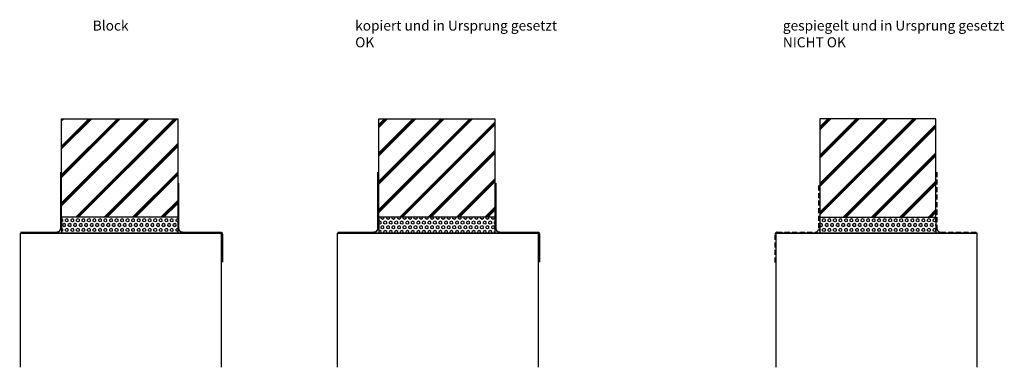
# Model space of a CAD drawing. Units: millimetres. Extents: x 30 to 520, y -39 to 134.
import ezdxf

# ---------------------------------------------------------------- set-up
doc = ezdxf.new("R2010")
doc.units = ezdxf.units.MM
doc.linetypes.add('STRICHLINIE', pattern=[0.75, 0.5, -0.25])
for name, color, linetype in [('Dichtungshaut - guaina', 6, 'STRICHLINIE'), ('Dämmung - coibentazione', 252, 'Continuous'), ('Holz Blindstock - legno falso telaio', 36, 'Continuous'), ('Mauer - parete', 2, 'Continuous'), ('Schraffur - tratteggio', 252, 'Continuous'), ('Wände_aufmaß', 2, 'Continuous')]:
    doc.layers.add(name, color=color, linetype=linetype)
doc.styles.get("Standard").update_dxf_attribs({"font": 'arial.ttf'})
pattern_1 = [(90, (-128241.729, 3583.919), (-1.374815329, 4e-16), [0.79375, -1.5875]), (210, (-128241.729, 3583.919), (0.687407664, -1.190625), [0.79375, -1.5875]), (150, (-128241.729, 3584.7127), (-0.687407664, -1.190625), [0.79375, -1.5875])]
pattern_2 = [(45, (-530229.268, 15393.867), (-7.07106781, 7.07106781), []), (45, (-530228.543, 15393.867), (-7.07106781, 7.07106781), []), (45, (-530227.818, 15393.867), (-7.07106781, 7.07106781), [])]

# ---------------------------------------------------------------- blocks, each defined once
blk = doc.blocks.new('Schnitt')
at = {"layer": 'Holz Blindstock - legno falso telaio'}
h = blk.add_hatch(dxfattribs=at)
h.set_pattern_fill('JIS_RC_10', color=256)
h.set_pattern_definition(pattern_2)
h.paths.add_polyline_path([(20.5, 8), (20.5, 57), (78.26, 57), (78.26, 8)])
at = {"layer": 'Schraffur - tratteggio'}
h = blk.add_hatch(dxfattribs=at)
h.set_pattern_fill('HEX', color=256, scale=0.25, angle=90)
h.set_pattern_definition(pattern_1)
h.paths.add_polyline_path([(78.26, 8), (20.5, 8), (20.5, 0), (78.26, 0)])
at = {"layer": 'Dichtungshaut - guaina', "ltscale": 5, "const_width": 0.75}
for points in [[(20, 30.5), (20, 2.5, -0.414214), (18, 0.5), (0, 0.5)], [(100.5, -14.55), (100.5, -0.5, 0.414214), (99.5, 0.5), (80.76, 0.5, -0.414214), (78.76, 2.5), (78.76, 25)]]:
    blk.add_lwpolyline(points, format="xyb", dxfattribs=at)
at = {"layer": 'Dämmung - coibentazione'}
for p, q in [((20.5, 8), (20.5, 0)), ((78.26, 8), (78.26, 0))]:
    blk.add_line(p, q, dxfattribs=at)
at = {"layer": 'Holz Blindstock - legno falso telaio'}
blk.add_lwpolyline([(20.5, 8), (20.5, 57), (78.26, 57), (78.26, 8)], close=True, dxfattribs=at)
at = {"layer": 'Mauer - parete'}
for p, q in [((0, -66.77), (0, 0)), ((100, 0), (0, 0)), ((100, -66.77), (100, 0))]:
    blk.add_line(p, q, dxfattribs=at)
at = {"layer": 'Wände_aufmaß'}
for p, q in [((0, 0), (100, 0)), ((0, -66.77), (0, 0))]:
    blk.add_line(p, q, dxfattribs=at)

msp = doc.modelspace()

# ---------------------------------------------------------------- hatches: boundary and pattern name
at = {"layer": 'Holz Blindstock - legno falso telaio'}
h = msp.add_hatch(dxfattribs=at)
h.set_pattern_fill('JIS_RC_10', color=256)
h.set_pattern_definition([(45, (-530040.605, 15421.325), (-7.07106781, 7.07106781), []), (45, (-530039.88, 15421.325), (-7.07106781, 7.07106781), []), (45, (-530039.155, 15421.325), (-7.07106781, 7.07106781), [])])
h.paths.add_polyline_path([(209.16, 35.46), (209.16, 84.46), (266.92, 84.46), (266.92, 35.46)])
h = msp.add_hatch(dxfattribs=at)
h.set_pattern_fill('JIS_RC_10', color=256)
h.set_pattern_definition(pattern_2)
h.paths.add_polyline_path([(486.36, 35.46), (486.36, 84.46), (428.6, 84.46), (428.6, 35.46)])
at = {"layer": 'Schraffur - tratteggio'}
h = msp.add_hatch(dxfattribs=at)
h.set_pattern_fill('HEX', color=256, scale=0.25, angle=90)
h.set_pattern_definition([(90, (-128053.0664, 3611.3772), (-1.374815329, 4e-16), [0.79375, -1.5875]), (210, (-128053.0664, 3611.3772), (0.687407664, -1.190625), [0.79375, -1.5875]), (150, (-128053.0664, 3612.171), (-0.687407664, -1.190625), [0.79375, -1.5875])])
h.paths.add_polyline_path([(266.92, 35.46), (209.16, 35.46), (209.16, 27.46), (266.92, 27.46)])
h = msp.add_hatch(dxfattribs=at)
h.set_pattern_fill('HEX', color=256, scale=0.25, angle=90)
h.set_pattern_definition(pattern_1)
h.paths.add_polyline_path([(428.6, 35.46), (486.36, 35.46), (486.36, 27.46), (428.6, 27.46)])

# ---------------------------------------------------------------- linework, layer by layer
at = {"layer": 'Dichtungshaut - guaina', "ltscale": 5}
for p, q in [((486.86, 57.96), (486.86, 29.96)), ((428.1, 29.96), (428.1, 52.46)), ((406.36, 12.91), (406.36, 26.96)), ((407.36, 27.96), (426.1, 27.96)), ((488.86, 27.96), (506.86, 27.96))]:
    msp.add_line(p, q, dxfattribs=at)
at = {"layer": 'Dichtungshaut - guaina', "ltscale": 5, "const_width": 0.75}
for points in [[(208.66, 57.96), (208.66, 29.96, -0.414214), (206.66, 27.96), (188.66, 27.96)], [(289.16, 12.91), (289.16, 26.96, 0.414214), (288.16, 27.96), (269.42, 27.96, -0.414214), (267.42, 29.96), (267.42, 52.46)]]:
    msp.add_lwpolyline(points, format="xyb", dxfattribs=at)
at = {"layer": 'Dichtungshaut - guaina', "ltscale": 5}
for centre, radius, start, end in [((426.1, 29.96), 2, 270, 0), ((488.86, 29.96), 2, 180, 270), ((407.36, 26.96), 1, 90, 180)]:
    msp.add_arc(centre, radius, start, end, dxfattribs=at)
at = {"layer": 'Dämmung - coibentazione'}
for p, q in [((209.16, 35.46), (209.16, 27.46)), ((266.92, 35.46), (266.92, 27.46)), ((428.6, 35.46), (428.6, 27.46)), ((486.36, 35.46), (486.36, 27.46))]:
    msp.add_line(p, q, dxfattribs=at)
at = {"layer": 'Holz Blindstock - legno falso telaio'}
for points in [[(209.16, 35.46), (209.16, 84.46), (266.92, 84.46), (266.92, 35.46)], [(486.36, 35.46), (486.36, 84.46), (428.6, 84.46), (428.6, 35.46)]]:
    msp.add_lwpolyline(points, close=True, dxfattribs=at)
at = {"layer": 'Mauer - parete'}
for p, q in [((188.66, -39.31), (188.66, 27.46)), ((288.66, 27.46), (188.66, 27.46)), ((288.66, -39.31), (288.66, 27.46)), ((406.86, -39.31), (406.86, 27.46)), ((406.86, 27.46), (506.86, 27.46)), ((506.86, -39.31), (506.86, 27.46))]:
    msp.add_line(p, q, dxfattribs=at)
at = {"layer": 'Wände_aufmaß'}
for p, q in [((188.66, 27.46), (288.66, 27.46)), ((188.66, -39.31), (188.66, 27.46)), ((506.86, 27.46), (406.86, 27.46)), ((506.86, -39.31), (506.86, 27.46))]:
    msp.add_line(p, q, dxfattribs=at)

# ---------------------------------------------------------------- block references
msp.add_blockref('Schnitt', (30.85, 27.46))

# ---------------------------------------------------------------- texts
at = {"char_height": 5, "attachment_point": 1}
for s, insert in [('Block', (66.83, 133.41)), ('kopiert und in Ursprung gesetzt\\POK', (197.41, 133.41)), ('gespiegelt und in Ursprung gesetzt\\PNICHT OK', (410.22, 133.41))]:
    msp.add_mtext_dynamic_manual_height_columns(s, width=110.8383, gutter_width=12.5, heights=[0], dxfattribs=dict(at, insert=insert))

doc.saveas('drawing.dxf')
